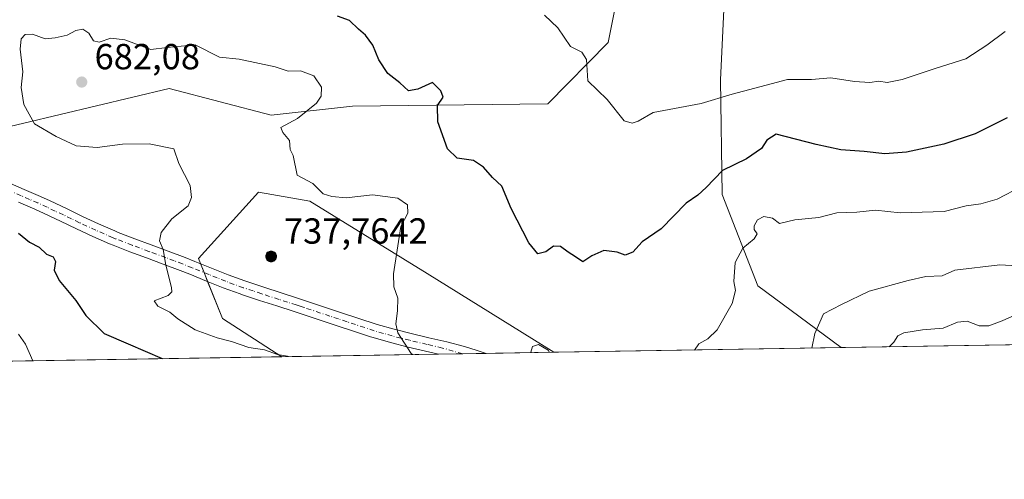
# Model space of a CAD drawing. Units: metres. Extents: x 611156 to 614642, y 4710815 to 4713183.
# Drawn here: x 613207 to 613479, y 4710815 to 4710942 of the extents above; entities that cross this region are included whole.
import ezdxf

# ---------------------------------------------------------------- set-up
doc = ezdxf.new("R2010")
doc.units = ezdxf.units.M
doc.header["$MEASUREMENT"] = 0
doc.linetypes.add('DGN Style 4', pattern=[2.6384748266838614, 1.318413404963828, -0.6592067024819142, 0.001648016756204785, -0.6592067024819142])
for name, color, linetype, lineweight in [('Aerogenerador Cxs', 7, 'Continuous', 0), ('Arbolado forestal CxS', 92, 'Continuous', 0), ('Comarca CxS', 21, 'Continuous', 0), ('Comunidad Autónoma CxS', 142, 'Continuous', 0), ('Cultivos leñosos CxS', 92, 'Continuous', 0), ('Curva de nivel maestra', 30, 'Continuous', 30), ('Curva de nivel normal', 30, 'Continuous', 0), ('Instalación de energía eléctrica Cxs', 135, 'Continuous', 0), ('Matorral CxS', 135, 'Continuous', 0), ('Municipio CxS', 4, 'Continuous', 0), ('Núcleo urbano CxS', 7, 'Continuous', 0), ('Pista no pavimentada Cxs', 111, 'Continuous', 0), ('Pista no pavimentada eje', 91, 'DGN Style 4', 0), ('Provincia CxS', 1, 'Continuous', 0), ('Punto de cota en construcción elevada', 7, 'Continuous', 0), ('Punto de cota en terreno', 7, 'Continuous', 0), ('Rótulo de punto de cota en construcción', 7, 'Continuous', 0), ('Rótulo de punto de cota en terreno', 7, 'Continuous', 0)]:
    doc.layers.add(name, color=color, linetype=linetype, lineweight=lineweight)
doc.styles.add('Style-Arial', font='txt')

# ---------------------------------------------------------------- blocks, each defined once
blk = doc.blocks.new('5PATER')
at = {"layer": 'Cultivos leñosos CxS', "linetype": 'Continuous', "lineweight": 0}
h = blk.add_hatch(color=51, dxfattribs=at)
edge = h.paths.add_edge_path()
edge.add_ellipse((0, 0), major_axis=(-0.1095731443231308, -0.1110710700762829), ratio=0.9994222409660322, start_angle=0, end_angle=360)
blk = doc.blocks.new('5PANOT')
at = {"layer": 'Cultivos leñosos CxS', "linetype": 'Continuous', "lineweight": 0}
h = blk.add_hatch(color=1, dxfattribs=at)
edge = h.paths.add_edge_path()
edge.add_arc((0, 0), 0.1559999991919335, 270, 630)

msp = doc.modelspace()

# ---------------------------------------------------------------- linework, layer by layer
at = {"layer": 'Aerogenerador Cxs', "color": 7, "linetype": 'Continuous', "lineweight": 0}
msp.add_polyline3d([(613276.8600000005, 4710877.680000001, 721.610400000005), (613277.1205000002, 4710877.657199999, 723.2344000000013), (613277.3729999998, 4710877.589500001, 725.1006999999955), (613277.6100000005, 4710877.479, 726.2106000000058), (613277.8241999998, 4710877.329100001, 725.6683000000049), (613278.0091000004, 4710877.144200001, 725.079700000002), (613278.159, 4710876.930000001, 724.4628999999986), (613278.2695000004, 4710876.693, 723.843399999998), (613278.3372, 4710876.440500001, 723.2535000000062), (613278.3600000005, 4710876.180000001, 722.7287999999971), (613278.3372, 4710875.919500001, 722.3056999999973), (613278.2695000004, 4710875.666999999, 722.0173999999971), (613278.159, 4710875.430000001, 721.8901999999945), (613278.0091000004, 4710875.2158, 721.9412000000011), (613277.8241999998, 4710875.030900001, 722.1763000000064), (613277.6100000005, 4710874.880999999, 722.5881999999983), (613277.3729999998, 4710874.770500001, 722.1910000000062), (613277.1205000002, 4710874.7028, 720.9624999999943), (613276.8600000005, 4710874.680000001, 719.760500000004), (613276.5994999995, 4710874.7028, 718.6051000000007), (613276.3470000001, 4710874.770500001, 717.5149999999995), (613276.1100000005, 4710874.880999999, 716.5078999999969), (613275.8958000002, 4710875.030900001, 715.6037999999971), (613275.7109000003, 4710875.2158, 714.8246000000072), (613275.5609999998, 4710875.430000001, 714.1940999999933), (613275.4505000003, 4710875.666999999, 713.7366999999941), (613275.3827999998, 4710875.919500001, 713.4772999999988), (613275.3600000005, 4710876.180000001, 713.4386999999988), (613275.3827999998, 4710876.440500001, 713.6389999999956), (613275.4505000003, 4710876.693, 714.0886000000029), (613275.5609999998, 4710876.930000001, 714.788400000005), (613275.7109000003, 4710877.144200001, 715.7277999999933), (613275.8958000002, 4710877.329100001, 716.8849000000046), (613276.1100000005, 4710877.479, 718.2241000000067), (613276.3470000001, 4710877.589500001, 719.1573999999965), (613276.5994999995, 4710877.657199999, 720.2477000000072)], close=True, dxfattribs=at)
msp.add_polyline3d([(613276.8600000005, 4710877.680000001, 721.610400000005), (613277.1204000004, 4710877.657199999, 723.2339000000065), (613277.3729999998, 4710877.589500001, 725.1006999999955), (613277.6100000005, 4710877.479, 726.2106000000058), (613277.8241999998, 4710877.329100001, 725.6683000000049), (613278.0089999996, 4710877.144200001, 725.0798999999971), (613278.159, 4710876.930000001, 724.4628999999986), (613278.2695000004, 4710876.693, 723.843399999998), (613278.3372, 4710876.440500001, 723.2535000000062), (613278.3600000005, 4710876.180000001, 722.7287999999971), (613278.3372, 4710875.919500001, 722.3056999999973), (613278.2695000004, 4710875.666999999, 722.0173999999971), (613278.159, 4710875.430000001, 721.8901999999945), (613278.0089999996, 4710875.2158, 721.9415000000009), (613277.8241999998, 4710875.030900001, 722.1763000000064), (613277.6100000005, 4710874.880999999, 722.5881999999983), (613277.3729999998, 4710874.770500001, 722.1910000000062), (613277.1204000004, 4710874.7028, 720.9621000000043), (613276.8600000005, 4710874.680000001, 719.760500000004), (613276.5994999995, 4710874.7028, 718.6051000000007), (613276.3469000002, 4710874.770500001, 717.5145000000048), (613276.1100000005, 4710874.880999999, 716.5078999999969), (613275.8958000002, 4710875.030900001, 715.6037999999971), (613275.7109000003, 4710875.2158, 714.8246000000072), (613275.5608999999, 4710875.430000001, 714.1935999999987), (613275.4504000006, 4710875.666999999, 713.7361999999994), (613275.3827999998, 4710875.919500001, 713.4772999999988), (613275.3600000005, 4710876.180000001, 713.4386999999988), (613275.3827999998, 4710876.440500001, 713.6389999999956), (613275.4504000006, 4710876.693, 714.0880000000034), (613275.5608999999, 4710876.930000001, 714.7878000000055), (613275.7109000003, 4710877.144200001, 715.7277999999933), (613275.8958000002, 4710877.329100001, 716.8849000000046), (613276.1100000005, 4710877.479, 718.2241000000067), (613276.3469000002, 4710877.589500001, 719.156799999997), (613276.5994999995, 4710877.657199999, 720.2477000000072), (613276.8600000005, 4710877.680000001, 721.610400000005)], dxfattribs=at)
at = {"layer": 'Arbolado forestal CxS', "color": 92, "linetype": 'Continuous', "lineweight": 0, "extrusion": (-0.01746020259683204, -0.0002834880893280433, 0.9998475188546407), "elevation": -11359.72809914311, "flags": 128}
msp.add_lwpolyline([(-4700271.615418052, 690555.0525917686), (-4700271.615418052, 689736.7736018669)], dxfattribs=at)
at = {"layer": 'Arbolado forestal CxS', "color": 92, "linetype": 'Continuous', "lineweight": 0}
for points in [[(613434.3695, 4710850.976600001, 686.5350999999937), (613411.3925000001, 4710868.021700001, 681.3671000000032), (613401.5059000002, 4710893.253699999, 675.9415000000008), (613401.0752999998, 4710924.971899999, 669.0510000000068), (613402.5608999999, 4710956.0821, 663.5966000000044), (613411.5673000002, 4710995.553099999, 653.7419999999984), (613420.0047000004, 4711022.676100001, 646.4588999999978), (613406.5371000003, 4711037.987299999, 642.8304999999964), (613399.4011000004, 4711048.033299999, 640.6282999999967), (613385.9742999999, 4711052.910499999, 640.0700999999972), (613390.2817000002, 4711013.929300001, 649.8338999999978), (613378.7522999998, 4710986.328299999, 657.298299999995), (613377.5422999999, 4710973.166099999, 661.2507999999943), (613370.0286999998, 4710935.292099999, 668.8613999999943), (613353.3025000002, 4710918.384099999, 672.4483000000037), (613299.3636999996, 4710917.716499999, 677.8876000000018), (613276.9128999999, 4710915.2437, 681.3484000000026), (613248.6589000003, 4710922.572699999, 681.1744999999937), (613198.3701, 4710910.6461, 676.4936000000016), (613166.9473000001, 4710924.6823, 673.9045000000042), (613164.3960999995, 4710923.0725, 673.3764999999985)], [(614252.4161, 4710864.258400001, 700.824299999993), (613434.3696, 4710850.976500001, 686.5350999999937), (613411.3925000001, 4710868.021700001, 681.3671000000032), (613401.5059000002, 4710893.253699999, 675.9415000000008), (613401.0752999998, 4710924.971899999, 669.0510000000068), (613402.5608999999, 4710956.0821, 663.5966000000044), (613411.5673000002, 4710995.553099999, 653.7419999999984), (613420.0047000004, 4711022.676100001, 646.4588999999978), (613406.5371000003, 4711037.987299999, 642.8304999999964), (613399.4011000004, 4711048.033299999, 640.6282999999967), (613385.9742999999, 4711052.910499999, 640.0700999999972), (613390.2817000002, 4711013.929300001, 649.8338999999978), (613378.7522999998, 4710986.328299999, 657.298299999995), (613377.5422999999, 4710973.166099999, 661.2507999999943), (613370.0286999998, 4710935.292099999, 668.8613999999943), (613353.3025000002, 4710918.384099999, 672.4483000000037), (613299.3636999996, 4710917.716499999, 677.8876000000018), (613276.9128999999, 4710915.2437, 681.3484000000026), (613248.6589000003, 4710922.572699999, 681.1744999999937), (613198.3701, 4710910.6461, 676.4936000000016)]]:
    msp.add_polyline3d(points, dxfattribs=at)
at = {"layer": 'Comarca CxS', "color": 21, "linetype": 'Continuous', "lineweight": 0, "flags": 128}
msp.add_lwpolyline([(611545.9829589465, 4710820.316275445), (611192.6800008359, 4710814.579982872), (611188.4874078912, 4711076.778557051), (611155.6900008359, 4713127.879982846), (612030.4371999995, 4713142.0899), (612030.5143322038, 4713142.09103515), (612641.0948517915, 4713152.009532884), (613144.1168007915, 4713160.180851163), (613933.8069885895, 4713173.008933455), (613959.2240814241, 4713173.421824149), (614575.940000862, 4713183.439982845), (614591.5825999993, 4712233.918099998), (614614.0500008619, 4710870.129982872), (612455.4008625436, 4710835.08175376)], close=True, dxfattribs=at)
at = {"layer": 'Comunidad Autónoma CxS', "color": 142, "linetype": 'Continuous', "lineweight": 0, "flags": 128}
msp.add_lwpolyline([(611545.9829589465, 4710820.316275445), (611192.6800008359, 4710814.579982872), (611188.4874078912, 4711076.778557051), (611155.6900008359, 4713127.879982846), (612030.4371999995, 4713142.0899), (612030.5143322038, 4713142.09103515), (612641.0948517915, 4713152.009532884), (613144.1168007915, 4713160.180851163), (613933.8069885895, 4713173.008933455), (613959.2240814241, 4713173.421824149), (614575.940000862, 4713183.439982845), (614591.5825999993, 4712233.918099998), (614614.0500008619, 4710870.129982872), (612455.4008625436, 4710835.08175376)], close=True, dxfattribs=at)
at = {"layer": 'Curva de nivel maestra', "color": 30, "linetype": 'Continuous', "lineweight": 30, "elevation": 675, "flags": 128}
for points in [[(613480.2199999997, 4710914.4801), (613471.4199999999, 4710910.110099999), (613462.75, 4710907.190099999), (613452.4199999999, 4710905.0001), (613446.4800000006, 4710904.540100001), (613440.7000000002, 4710905.200099999), (613434.2599999999, 4710905.6601), (613427.5199999996, 4710907.100099999), (613416.4299999997, 4710910.0101), (613413.8700000001, 4710908.3301), (613412.3399999999, 4710906.030099999), (613408.2199999997, 4710903.200099999), (613401.5800000001, 4710899.9001), (613397.0700000003, 4710895.210100001), (613394.7999999998, 4710893.140100001), (613391.5899999999, 4710890.870100001), (613384.6500000004, 4710883.780099999), (613381.1550000003, 4710881.392300001), (613379.4100000003, 4710880.200099999), (613376.8300000001, 4710877.390100001), (613374.7000000002, 4710876.520099999), (613372.4600000001, 4710877.340100001), (613368.8099999996, 4710877.8101), (613365.4699999997, 4710876.3101), (613362.9699999997, 4710874.6801), (613360.9800000006, 4710876.110099999), (613358.9000000004, 4710877.350099999), (613356.8700000001, 4710878.920100001), (613354.8700000001, 4710879.0001), (613352.79, 4710877.460100001), (613350.5599999996, 4710876.860099999), (613348.0300000003, 4710879.9101), (613343.1600000003, 4710889.4001), (613340.6500000004, 4710895.630100001), (613338.0599999996, 4710897.960100001), (613335.5800000001, 4710900.8301), (613332.75, 4710902.6601), (613328.2800000003, 4710903.350099999), (613325.5899999999, 4710905.9101), (613322.9100000003, 4710913.390100001), (613322.8799999999, 4710917.880100001), (613324.3799999999, 4710920.220100001), (613323.7199999997, 4710921.950099999), (613321.4400000004, 4710924.2601), (613317.3899999997, 4710922.4001), (613314.8399999999, 4710921.920100001), (613312.4400000004, 4710924.1601), (613309.1100000005, 4710926.7601), (613306.6600000003, 4710930.5001), (613305.0099999999, 4710934.530099999), (613302.9500000002, 4710937.360099999), (613300.9900000002, 4710939.0001), (613298.54, 4710941.350099999), (613295.1600000003, 4710942.630100001)], [(613207.0199999996, 4710882.600099999), (613210.0700000003, 4710880.100099999), (613212.7300000006, 4710878.7601), (613214.7800000003, 4710876.770099999), (613216.6200000001, 4710876.050100001), (613217.2599999999, 4710874.800100001), (613216.8799999999, 4710872.4001), (613218.2400000002, 4710869.5601), (613222.8499999996, 4710864.020099999), (613225.6200000001, 4710859.840100001), (613230.6900000004, 4710854.870100001), (613237.3899999997, 4710852.0601), (613246.7103000004, 4710847.9298)], [(613246.7103000004, 4710847.9298), (613246.7106999997, 4710847.9296)]]:
    msp.add_lwpolyline(points, dxfattribs=at)
at = {"layer": 'Curva de nivel normal', "color": 30, "linetype": 'Continuous', "lineweight": 0, "flags": 128}
for points, elevation in [([(613479.7100000001, 4710938.340100001), (613474.6200000001, 4710934.5801), (613468.8600000005, 4710930.770099999), (613460.3899999997, 4710928.120100001), (613451.2800000003, 4710925.040100001), (613447.0599999996, 4710924.2301), (613444.8099999996, 4710924.640100001), (613442.2800000003, 4710924.270099999), (613438.04, 4710924.540100001), (613431.5099999999, 4710925.5001), (613426.2000000002, 4710925.110099999), (613419.54, 4710925.0601), (613413.6399999997, 4710923.5601), (613404.29, 4710921.020099999), (613395.7400000002, 4710918.440099999), (613382.3899999997, 4710915.970100001), (613378.29, 4710913.600099999), (613376.6200000001, 4710913.0001), (613374.4500000002, 4710913.6801), (613369.6799999997, 4710919.5601), (613364.4199999999, 4710924.6801), (613364, 4710930.5801), (613362.7300000006, 4710932.640100001), (613359.6299999999, 4710934.210100001), (613356.1299999999, 4710939.380100001), (613352.4100000003, 4710942.8301)], 670), ([(613281.6851000005, 4710848.497500001), (613281.3499999996, 4710848.6501), (613278.6600000003, 4710849.110099999), (613275.0599999996, 4710850.370100001), (613270.6799999997, 4710850.970100001), (613265.9400000004, 4710852.670100001), (613261.9699999997, 4710853.710100001), (613255.8700000001, 4710855.860099999), (613251.0700000003, 4710858.9001), (613248.9000000004, 4710860.8101), (613245.5499999998, 4710862.460100001), (613244.5800000001, 4710863.9101), (613248.3799999999, 4710865.350099999), (613249.3799999999, 4710866.370100001), (613249.3200000003, 4710867.5701), (613247.7199999997, 4710873.780099999), (613247.0199999996, 4710878.120100001), (613245.9699999997, 4710880.450099999), (613246.5, 4710882.8101), (613249.4299999997, 4710886.5701), (613253.9000000004, 4710890.1801), (613254.8799999999, 4710892.460100001), (613254.4800000006, 4710895.8301), (613251.3799999999, 4710901.880100001), (613250.0099999999, 4710905.950099999), (613243.1799999997, 4710907.270099999), (613235.7999999998, 4710907.220100001), (613228.7800000003, 4710906.3301), (613222.9600000001, 4710906.770099999), (613217.4600000001, 4710909.340100001), (613211.4299999997, 4710912.790100001), (613208.4900000002, 4710918.1801), (613207.8200000003, 4710922.870100001), (613208.25, 4710927.220100001), (613207.5499999998, 4710933.450099999), (613207.79, 4710936.3301), (613208.9199999999, 4710937.540100001), (613210.8799999999, 4710937.5701), (613214.4600000001, 4710936.3301), (613217.2000000002, 4710936.610099999), (613220.54, 4710937.3101), (613222.8700000001, 4710938.600099999), (613224.8200000003, 4710939.030099999), (613226.5, 4710937.890100001), (613227.7999999998, 4710935.8101), (613229.3600000005, 4710935.390100001), (613232.5899999999, 4710936.470100001), (613236.4299999997, 4710936.050100001), (613243.5899999999, 4710933.350099999), (613248.1399999997, 4710933.940099999), (613255.9000000004, 4710934.700099999), (613262.5800000001, 4710931.2501), (613268.0599999996, 4710930.670100001), (613277.9900000002, 4710928.5701), (613281.5999999996, 4710927.4001), (613284.9900000002, 4710927.460100001), (613288.7000000002, 4710926.0601), (613290.7599999999, 4710922.9901), (613290.6600000003, 4710920.5001), (613289.3799999999, 4710918.5001), (613284.1900000004, 4710914.2601), (613279.5099999999, 4710911.770099999), (613280.1299999999, 4710910.450099999), (613281.9199999999, 4710908.2601), (613282.0800000001, 4710905.710100001), (613282.9199999999, 4710904.0801), (613284.0599999996, 4710898.640100001), (613288.4000000004, 4710896.3201), (613291.2300000006, 4710893.4801), (613293.5999999996, 4710892.7601), (613297.6200000001, 4710892.4101), (613304.8700000001, 4710893.210100001), (613311.8499999996, 4710892.3101), (613314.5099999999, 4710890.440099999), (613314.5999999996, 4710888.120100001), (613312.7000000002, 4710884.450099999), (613310.7100000001, 4710871.380100001), (613310.7400000002, 4710867.780099999), (613311.8399999999, 4710864.600099999), (613311.8099999996, 4710861.190099999), (613311.3300000001, 4710857.540100001), (613311.8399999999, 4710855.090100001), (613315.5999999996, 4710849.3201), (613315.8877999998, 4710849.052800001)], 680), ([(613393.8888999998, 4710850.3192), (613395.0099999999, 4710852.040100001), (613397.54, 4710853.390100001), (613400.1299999999, 4710855.920100001), (613404.2199999997, 4710863.200099999), (613405.1799999997, 4710866.780099999), (613404.7000000002, 4710869.280099999), (613405.1399999997, 4710874.4901), (613407.2000000002, 4710878.470100001), (613410.2999999998, 4710881.020099999), (613411.1399999997, 4710882.460100001), (613410.3600000005, 4710883.620100001), (613410.3700000001, 4710884.6601), (613411.2800000003, 4710886.280099999), (613413.04, 4710887.220100001), (613415.3700000001, 4710886.770099999), (613417.3300000001, 4710885.2601), (613421.54, 4710886.3201), (613428.2000000002, 4710886.920100001), (613433.2000000002, 4710888.2301), (613438.7100000001, 4710888.440099999), (613443.8899999997, 4710889.0001), (613450.7100000001, 4710888.2601), (613462.8899999997, 4710888.610099999), (613468.9600000001, 4710890.1801), (613472.9500000002, 4710890.6801), (613477.4800000006, 4710891.9901), (613484.25, 4710895.5001)], 680.0000000000001), ([(613426.3103999998, 4710850.845600001), (613427.1399999997, 4710854.840100001), (613429.5, 4710860.290100001), (613434.5199999996, 4710862.860099999), (613442.1200000001, 4710866.540100001), (613452.9400000004, 4710869.4901), (613457.8099999996, 4710870.600099999), (613462.3300000001, 4710870.8201), (613465.7599999999, 4710872.390100001), (613478.2000000002, 4710873.880100001), (613483.0499999998, 4710873.5801)], 685.0000000000001), ([(613447.6659000004, 4710851.192299999), (613448.9000000004, 4710852.450099999), (613450.04, 4710854.210100001), (613451.7300000006, 4710855.090100001), (613456.8700000001, 4710855.850099999), (613462.54, 4710856.3101), (613466.54, 4710858.0001), (613469.2000000002, 4710858.300100001), (613472.54, 4710856.9801), (613475.2000000002, 4710857.020099999), (613478.8700000001, 4710858.340100001), (613483.2000000002, 4710860.290100001)], 690), ([(613207.0700000003, 4710854.700099999), (613208.9900000002, 4710851.9001), (613211.0277000006, 4710847.350199999)], 670), ([(613348.7204, 4710849.585899999), (613348.6399999997, 4710849.700099999), (613349.0599999996, 4710851.2601), (613350.79, 4710851.860099999), (613353.3899999997, 4710850.300100001), (613353.7970000004, 4710849.668299999)], 680)]:
    msp.add_lwpolyline(points, dxfattribs=dict(at, elevation=elevation))
at = {"layer": 'Instalación de energía eléctrica Cxs', "color": 135, "linetype": 'Continuous', "lineweight": 0, "extrusion": (-0.02769318282254214, 0.06923716445452961, 0.9972157753883829), "elevation": 309864.3734712642, "flags": 128}
msp.add_lwpolyline([(-2318883.005968916, -4134629.883744897), (-2318883.005968916, -4134632.549693376)], dxfattribs=at)
at = {"layer": 'Instalación de energía eléctrica Cxs', "color": 135, "linetype": 'Continuous', "lineweight": 0, "extrusion": (-0.09237514895681223, 0.230961286958835, 0.9685678684436756), "elevation": 1032039.678701306, "flags": 128}
msp.add_lwpolyline([(-2318824.941804806, -4015759.152184856), (-2318824.941804806, -4015761.894301575)], dxfattribs=at)
at = {"layer": 'Instalación de energía eléctrica Cxs', "color": 135, "linetype": 'Continuous', "lineweight": 0, "extrusion": (0.3990248759220146, 0.3065778272450168, 0.8641696501481324), "elevation": 1689543.685457664, "flags": 128}
msp.add_lwpolyline([(3361935.239155437, -2900179.208219947), (3361953.592796239, -2900171.591972644), (3361964.212341808, -2900175.054607817)], dxfattribs=at)
at = {"layer": 'Instalación de energía eléctrica Cxs', "color": 135, "linetype": 'Continuous', "lineweight": 0, "extrusion": (0.07779714282866411, 0.001262637272065557, 0.9969684098881046), "elevation": 54341.58137024251, "flags": 128}
msp.add_lwpolyline([(4700276.011872236, -687558.1623959397), (4700276.011872235, -687551.6475904617)], dxfattribs=at)
at = {"layer": 'Instalación de energía eléctrica Cxs', "color": 135, "linetype": 'Continuous', "lineweight": 0, "extrusion": (-0.1143241559938877, -0.001856648013506759, 0.9934417648832967), "elevation": -78190.2687605502, "flags": 128}
msp.add_lwpolyline([(-4700268.88157008, 685323.5358442814), (-4700268.88157008, 685304.709410188)], dxfattribs=at)
at = {"layer": 'Instalación de energía eléctrica Cxs', "color": 135, "linetype": 'Continuous', "lineweight": 0, "extrusion": (0.008735716777215484, 0.0001418211797729581, 0.9999618328412048), "elevation": 6706.049571154439, "flags": 128}
msp.add_lwpolyline([(613293.7727791179, 4710848.266415367), (613250.4563254155, 4710847.56321536)], dxfattribs=at)
at = {"layer": 'Instalación de energía eléctrica Cxs', "color": 135, "linetype": 'Continuous', "lineweight": 0, "extrusion": (-0.01216518696808842, -0.000197570443471915, 0.9999259818566331), "elevation": -7711.804995240848, "flags": 128}
msp.add_lwpolyline([(613292.7122048223, 4710847.847317073), (613286.0063083341, 4710847.738417072)], dxfattribs=at)
at = {"layer": 'Instalación de energía eléctrica Cxs', "color": 135, "linetype": 'Continuous', "lineweight": 0}
msp.add_polyline3d([(613355.0171999997, 4710849.688100001, 681.8876000000018), (613279.8024000004, 4710848.4669, 680.5387999999948), (613263.4011000004, 4710859.0109, 684.3712999999989), (613256.7449000003, 4710875.653100001, 681.7488000000012), (613273.3828999996, 4710893.953700001, 681.664499999999), (613287.5264999997, 4710891.4597, 682.7746999999945), (613319.9751000004, 4710871.4915, 679.1922999999952)], close=True, dxfattribs=at)
msp.add_polyline3d([(613257.3302999996, 4710874.189400001, 681.7480000000069), (613256.7449000003, 4710875.653100001, 681.7488000000012), (613273.3828999996, 4710893.953700001, 681.664499999999), (613287.5264999997, 4710891.4597, 682.7746999999945), (613319.9751000004, 4710871.4915, 679.1922999999952), (613355.0171999997, 4710849.688100001, 681.8876000000018)], dxfattribs=at)
at = {"layer": 'Matorral CxS', "color": 135, "linetype": 'Continuous', "lineweight": 0, "extrusion": (-0.08797555879072301, -0.001428409347991477, 0.9961216093942521), "elevation": -60012.38256996181, "flags": 128}
msp.add_lwpolyline([(-4700271.483628533, 687215.8417211666), (-4700271.483628533, 687136.1698637616)], dxfattribs=at)
at = {"layer": 'Matorral CxS', "color": 135, "linetype": 'Continuous', "lineweight": 0, "extrusion": (-0.1563720617088217, -0.002538923650213022, 0.9876949590757416), "elevation": -107188.3083220987, "flags": 128}
msp.add_lwpolyline([(-4700271.48805357, 681296.1625618231), (-4700271.488053571, 681215.000191184)], dxfattribs=at)
at = {"layer": 'Matorral CxS', "color": 135, "linetype": 'Continuous', "lineweight": 0}
for points in [[(613434.3695, 4710850.976600001, 686.5350999999937), (613411.3925000001, 4710868.021700001, 681.3671000000032), (613401.5059000002, 4710893.253699999, 675.9415000000008), (613401.0752999998, 4710924.971899999, 669.0510000000068), (613402.5608999999, 4710956.0821, 663.5966000000044), (613411.5673000002, 4710995.553099999, 653.7419999999984), (613420.0047000004, 4711022.676100001, 646.4588999999978), (613406.5371000003, 4711037.987299999, 642.8304999999964), (613399.4011000004, 4711048.033299999, 640.6282999999967), (613385.9742999999, 4711052.910499999, 640.0700999999972), (613390.2817000002, 4711013.929300001, 649.8338999999978), (613378.7522999998, 4710986.328299999, 657.298299999995), (613377.5422999999, 4710973.166099999, 661.2507999999943), (613370.0286999998, 4710935.292099999, 668.8613999999943), (613353.3025000002, 4710918.384099999, 672.4483000000037), (613299.3636999996, 4710917.716499999, 677.8876000000018), (613276.9128999999, 4710915.2437, 681.3484000000026), (613248.6589000003, 4710922.572699999, 681.1744999999937), (613198.3701, 4710910.6461, 676.4936000000016), (613166.9473000001, 4710924.6823, 673.9045000000042), (613164.3960999995, 4710923.0725, 673.3764999999985)], [(613198.3701, 4710910.6461, 676.4936000000016), (613248.6589000003, 4710922.572699999, 681.1744999999937), (613276.9128999999, 4710915.2437, 681.3484000000026), (613299.3636999996, 4710917.716499999, 677.8876000000018), (613353.3025000002, 4710918.384099999, 672.4483000000037), (613370.0286999998, 4710935.292099999, 668.8613999999943), (613377.5422999999, 4710973.166099999, 661.2507999999943)], [(613402.5608999999, 4710956.0821, 663.5966000000044), (613401.0752999998, 4710924.971899999, 669.0510000000068), (613401.5059000002, 4710893.253699999, 675.9415000000008), (613411.3925000001, 4710868.021700001, 681.3671000000032), (613434.3696, 4710850.976500001, 686.5350999999937), (613355.0171999997, 4710849.688100001, 679.5249999999943), (613319.9751000004, 4710871.4915, 678.5914000000049), (613287.5264999997, 4710891.4597, 680.7584999999963), (613273.3828999996, 4710893.953700001, 681.0843000000023), (613256.7449000003, 4710875.653100001, 681.1897999999928), (613263.4011000004, 4710859.0109, 681.9269999999962), (613279.8024000004, 4710848.4669, 680.3754000000044), (613025.9527000004, 4710844.3453, 648.5905000000057)], [(613355.0170999998, 4710849.688200001, 679.5249999999943), (613319.9751000004, 4710871.4915, 678.5914000000049), (613287.5264999997, 4710891.4597, 680.7584999999963), (613273.3828999996, 4710893.953700001, 681.0843000000023), (613256.7449000003, 4710875.653100001, 681.1897999999928), (613263.4011000004, 4710859.0109, 681.9269999999962), (613279.8021999998, 4710848.467, 680.3754999999946)]]:
    msp.add_polyline3d(points, dxfattribs=at)
at = {"layer": 'Municipio CxS', "color": 4, "linetype": 'Continuous', "lineweight": 0, "flags": 128}
msp.add_lwpolyline([(614614.0500008619, 4710870.129982872), (612455.4008625436, 4710835.08175376)], dxfattribs=at)
at = {"layer": 'Núcleo urbano CxS', "color": 7, "linetype": 'Continuous', "lineweight": 0, "extrusion": (0.01868541709118414, 0.0003032618320621301, 0.9998253663617411), "elevation": 13568.34826328861, "flags": 128}
msp.add_lwpolyline([(4700276.011872235, -689568.8026693395), (4700276.011872235, -689562.306479628)], dxfattribs=at)
at = {"layer": 'Núcleo urbano CxS', "color": 7, "linetype": 'Continuous', "lineweight": 0, "extrusion": (-0.006618254443690277, -0.0001074464340032321, 0.9999780933417404), "elevation": -3885.993454366422, "flags": 128}
msp.add_lwpolyline([(613346.0814510562, 4710849.297656615), (613327.3805412746, 4710848.994056615)], dxfattribs=at)
at = {"layer": 'Núcleo urbano CxS', "color": 7, "linetype": 'Continuous', "lineweight": 0, "extrusion": (0.0148554145430648, 0.0002412065399498477, 0.9998896231475547), "elevation": 10927.11345526506, "flags": 128}
msp.add_lwpolyline([(613245.340568111, 4710846.671448705), (613202.0209853711, 4710845.968148685)], dxfattribs=at)
at = {"layer": 'Núcleo urbano CxS', "color": 7, "linetype": 'Continuous', "lineweight": 0, "extrusion": (0.03116045615205472, 0.0005060658053918916, 0.9995142669666085), "elevation": 22174.82930864193, "flags": 128}
msp.add_lwpolyline([(4700268.582176017, -689389.8713557227), (4700268.582176017, -689383.1618124319)], dxfattribs=at)
at = {"layer": 'Núcleo urbano CxS', "color": 7, "linetype": 'Continuous', "lineweight": 0}
msp.add_polyline3d([(613355.0171999997, 4710849.688100001, 679.5249999999943), (613279.8024000004, 4710848.4669, 680.3754000000044), (613263.4011000004, 4710859.0109, 681.9269999999962), (613256.7449000003, 4710875.653100001, 681.1897999999928), (613273.3828999996, 4710893.953700001, 681.0843000000023), (613287.5264999997, 4710891.4597, 680.7584999999963), (613319.9751000004, 4710871.4915, 678.5914000000049)], close=True, dxfattribs=at)
msp.add_polyline3d([(613355.0170999998, 4710849.688200001, 679.5249999999943), (613319.9751000004, 4710871.4915, 678.5914000000049), (613287.5264999997, 4710891.4597, 680.7584999999963), (613273.3828999996, 4710893.953700001, 681.0843000000023), (613256.7449000003, 4710875.653100001, 681.1897999999928), (613263.4011000004, 4710859.0109, 681.9269999999962), (613279.8021999998, 4710848.467, 680.3754999999946)], dxfattribs=at)
at = {"layer": 'Pista no pavimentada Cxs', "color": 111, "linetype": 'Continuous', "lineweight": 0, "extrusion": (0.03219547918251476, 0.000522704567822204, 0.9994814545053566), "elevation": 22888.42163422164, "flags": 128}
msp.add_lwpolyline([(4700272.237617046, -689348.12276977), (4700272.237617046, -689334.9145812212)], dxfattribs=at)
at = {"layer": 'Pista no pavimentada Cxs', "color": 111, "linetype": 'Continuous', "lineweight": 0}
for points in [[(613204.0000999998, 4710896.710100001, 675.6833999999944), (613208.5800999999, 4710894.7051, 676.2691999999952), (613213.1501000002, 4710892.700099999, 676.6812999999966), (613215.7550999997, 4710891.520099999, 677.1601999999984), (613220.2801000001, 4710889.390100001, 677.5936999999976), (613224.7600999996, 4710887.2301, 677.6723000000056), (613229.2001, 4710885.1501, 678.3086999999941), (613233.6901000004, 4710883.210100001, 678.9501000000018), (613234.5800999999, 4710882.840100001, 679.1915000000008), (613239.1501000002, 4710881.0601, 680.1186000000016), (613243.7500999998, 4710879.3551, 680.4805999999953), (613248.4101, 4710877.640100001, 680.7670999999973), (613253.0701000001, 4710875.890100001, 681.3411999999954), (613255.7950999998, 4710874.815099999, 681.6000000000058), (613260.4200999998, 4710872.9301, 682.0617000000057), (613264.9901000002, 4710871.100099999, 684.5406999999977), (613269.5500999996, 4710869.4301, 695.2718000000023), (613270.1601, 4710869.2301, 696.890400000004), (613274.8651000002, 4710867.670100001, 695.0218000000023), (613279.6401000004, 4710866.1251, 684.6793000000034), (613284.4001000002, 4710864.5801, 683.2203000000009), (613286.6300999997, 4710863.840100001, 682.9293000000034), (613291.3601000002, 4710862.280099999, 682.3690999999963), (613296.0701000001, 4710860.710100001, 682.1765000000014), (613300.7901, 4710859.1501, 681.7304000000004), (613306.1601, 4710857.390100001, 681.0760000000009), (613310.8300999999, 4710856.040100001, 680.7954000000027), (613315.5800999999, 4710854.860099999, 680.4667999999947), (613320.4600999998, 4710853.725099999, 680.2976000000053), (613325.4101, 4710852.5551, 680.5843000000023), (613330.2901, 4710851.2601, 680.221000000005), (613333.5351, 4710850.290100001, 679.8178999999947), (613336.3167000003, 4710849.384500001, 679.7350000000006), (613323.1171000004, 4710849.1702, 680.1603000000032), (613319.5601000005, 4710850.0101, 680.1517000000022), (613314.6901000004, 4710851.140100001, 680.3019000000058), (613309.8400999998, 4710852.350099999, 680.7584000000061), (613305.0401, 4710853.7401, 681.3607000000047), (613304.3400999998, 4710853.960100001, 681.4305000000022), (613299.6001000004, 4710855.520099999, 681.4228000000003), (613294.8701, 4710857.090100001, 681.812300000005), (613285.4301000005, 4710860.210100001, 682.834400000007), (613283.2100999998, 4710860.940099999, 682.9857000000047), (613278.4501, 4710862.4901, 683.2880000000005), (613273.6700999998, 4710864.040100001, 688.8173999999999), (613268.9501, 4710865.600099999, 695.5534000000043), (613268.2801000001, 4710865.8301, 695.6741000000038), (613263.6300999997, 4710867.530099999, 686.324099999998), (613258.9901000002, 4710869.380100001, 682.5445999999939), (613254.3601000002, 4710871.270099999, 681.4625999999989), (613251.7001, 4710872.3201, 681.0690000000031), (613247.0601000005, 4710874.0701, 680.7143999999971), (613242.4200999998, 4710875.770099999, 679.9979000000021), (613237.7901, 4710877.4901, 679.488599999997), (613233.1700999998, 4710879.290100001, 679.1303999999947), (613232.2100999998, 4710879.6801, 678.9982000000019), (613227.6300999997, 4710881.670100001, 678.6368999999977), (613223.1201, 4710883.780099999, 678.0755999999965), (613218.6300999997, 4710885.9301, 678.0274999999965), (613214.1300999997, 4710888.0601, 677.5348999999987), (613211.5900999998, 4710889.210100001, 677.0773999999947), (613207.0401, 4710891.210100001, 676.1266999999935)], [(613204.0000999998, 4710896.710100001, 675.6833999999944), (613208.5800999999, 4710894.7051, 676.2691999999952), (613213.1501000002, 4710892.700099999, 676.6812999999966), (613215.7550999997, 4710891.520099999, 677.1601999999984), (613220.2801000001, 4710889.390100001, 677.5936999999976), (613224.7600999996, 4710887.2301, 677.6723000000056), (613229.2001, 4710885.1501, 678.3086999999941), (613233.6901000004, 4710883.210100001, 678.9501000000018), (613234.5800999999, 4710882.840100001, 679.1915000000008), (613239.1501000002, 4710881.0601, 680.1186000000016), (613243.7500999998, 4710879.3551, 680.4805999999953), (613248.4101, 4710877.640100001, 680.7670999999973), (613253.0701000001, 4710875.890100001, 681.3411999999954), (613255.7950999998, 4710874.815099999, 681.6000000000058), (613260.4200999998, 4710872.9301, 682.0617000000057), (613264.9901000002, 4710871.100099999, 684.5406999999977), (613269.5500999996, 4710869.4301, 695.2718000000023), (613270.1601, 4710869.2301, 696.890400000004), (613274.8651000002, 4710867.670100001, 695.0218000000023), (613279.6401000004, 4710866.1251, 684.6793000000034), (613284.4001000002, 4710864.5801, 683.2203000000009), (613286.6300999997, 4710863.840100001, 682.9293000000034), (613291.3601000002, 4710862.280099999, 682.3690999999963), (613296.0701000001, 4710860.710100001, 682.1765000000014), (613300.7901, 4710859.1501, 681.7304000000004), (613306.1601, 4710857.390100001, 681.0760000000009), (613310.8300999999, 4710856.040100001, 680.7954000000027), (613315.5800999999, 4710854.860099999, 680.4667999999947), (613320.4600999998, 4710853.725099999, 680.2976000000053), (613325.4101, 4710852.5551, 680.5843000000023), (613330.2901, 4710851.2601, 680.221000000005), (613333.5351, 4710850.290100001, 679.8178999999947), (613336.3167000003, 4710849.384400001, 679.7350000000006)], [(613323.1171000004, 4710849.170100001, 680.1603000000032), (613319.5601000005, 4710850.0101, 680.1517000000022), (613314.6901000004, 4710851.140100001, 680.3019000000058), (613309.8400999998, 4710852.350099999, 680.7584000000061), (613305.0401, 4710853.7401, 681.3607000000047), (613304.3400999998, 4710853.960100001, 681.4305000000022), (613299.6001000004, 4710855.520099999, 681.4228000000003), (613294.8701, 4710857.090100001, 681.812300000005), (613285.4301000005, 4710860.210100001, 682.834400000007), (613283.2100999998, 4710860.940099999, 682.9857000000047), (613278.4501, 4710862.4901, 683.2880000000005), (613273.6700999998, 4710864.040100001, 688.8173999999999), (613268.9501, 4710865.600099999, 695.5534000000043), (613268.2801000001, 4710865.8301, 695.6741000000038), (613263.6300999997, 4710867.530099999, 686.324099999998), (613258.9901000002, 4710869.380100001, 682.5445999999939), (613254.3601000002, 4710871.270099999, 681.4625999999989), (613251.7001, 4710872.3201, 681.0690000000031), (613247.0601000005, 4710874.0701, 680.7143999999971), (613242.4200999998, 4710875.770099999, 679.9979000000021), (613237.7901, 4710877.4901, 679.488599999997), (613233.1700999998, 4710879.290100001, 679.1303999999947), (613232.2100999998, 4710879.6801, 678.9982000000019), (613227.6300999997, 4710881.670100001, 678.6368999999977), (613223.1201, 4710883.780099999, 678.0755999999965), (613218.6300999997, 4710885.9301, 678.0274999999965), (613214.1300999997, 4710888.0601, 677.5348999999987), (613211.5900999998, 4710889.210100001, 677.0773999999947), (613207.0401, 4710891.210100001, 676.1266999999935)]]:
    msp.add_polyline3d(points, dxfattribs=at)
at = {"layer": 'Pista no pavimentada eje', "color": 91, "linetype": 'DGN Style 4', "lineweight": 0}
msp.add_polyline3d([(613329.8224999999, 4710849.278999999, 680.2418999999937), (613324.2401000002, 4710850.870100001, 680.359700000001), (613320.0100999996, 4710851.867500001, 680.153999999995), (613315.1350999996, 4710853.0001, 680.2804000000033), (613312.7600999996, 4710853.590100001, 680.4781999999977), (613310.3350999998, 4710854.1951, 680.7599999999948), (613307.9351000005, 4710854.890100001, 681.0022000000026), (613305.3450999996, 4710855.646299999, 681.2145000000019), (613300.1951000001, 4710857.335100001, 681.3573999999935), (613297.8300999999, 4710858.120100001, 681.5932999999932), (613295.4700999996, 4710858.9001, 681.9584999999934), (613293.1151000002, 4710859.6851, 682.2171999999991), (613286.0301000001, 4710862.0251, 682.693299999999), (613284.9200999998, 4710862.390100001, 682.7722999999969), (613283.8051000005, 4710862.7601, 682.9134999999952), (613281.4301000005, 4710863.530099999, 683.3246000000072), (613279.0450999998, 4710864.307499999, 684.0734999999986), (613274.2675000001, 4710865.8551, 692.4168000000063), (613271.9051000001, 4710866.6351, 698.4882999999973), (613269.1589000003, 4710867.547499999, 697.4296000000032), (613266.6350999996, 4710868.465100001, 691.3249000000069), (613264.3101000005, 4710869.315099999, 685.9683999999979), (613261.9901000002, 4710870.2401, 682.8484999999928), (613259.7050999999, 4710871.155099999, 682.2644), (613255.0774999997, 4710873.042500001, 681.4306999999973), (613252.3850999996, 4710874.1051, 681.1736999999994), (613250.0651000004, 4710874.975099999, 680.9792000000016), (613247.7351000002, 4710875.8551, 680.7005999999965), (613243.0850999998, 4710877.5601, 679.8907000000036), (613238.4700999996, 4710879.2751, 679.7633999999962), (613233.8750999998, 4710881.065099999, 679.0911999999954), (613233.1725000005, 4710881.352499999, 678.9192000000039), (613230.7050999999, 4710882.415100001, 678.5826999999991), (613228.4151, 4710883.4101, 678.4146999999939), (613223.9401000004, 4710885.505100001, 677.8614999999991), (613221.6951000001, 4710886.5801, 677.6435999999958), (613219.4550999999, 4710887.6601, 677.6217999999935), (613217.2001, 4710888.720100001, 677.6187999999966), (613214.9424999999, 4710889.790100001, 677.3160000000062), (613212.3701, 4710890.9551, 676.8484000000026), (613210.0900999998, 4710891.9551, 676.3889999999956), (613207.8101000005, 4710892.9575, 676.0782999999938), (613205.5251000002, 4710893.9551, 675.8497000000061)], dxfattribs=at)
at = {"layer": 'Provincia CxS', "color": 1, "linetype": 'Continuous', "lineweight": 0, "flags": 128}
msp.add_lwpolyline([(611545.9829589465, 4710820.316275445), (611192.6800008359, 4710814.579982872), (611188.4874078912, 4711076.778557051), (611155.6900008359, 4713127.879982846), (612030.4371999995, 4713142.0899), (612030.5143322038, 4713142.09103515), (612641.0948517915, 4713152.009532884), (613144.1168007915, 4713160.180851163), (613933.8069885895, 4713173.008933455), (613959.2240814241, 4713173.421824149), (614575.940000862, 4713183.439982845), (614591.5825999993, 4712233.918099998), (614614.0500008619, 4710870.129982872), (612455.4008625436, 4710835.08175376)], close=True, dxfattribs=at)

# ---------------------------------------------------------------- block references
at = {"layer": 'Punto de cota en construcción elevada', "color": 7, "linetype": 'Continuous', "lineweight": 0, "xscale": 10, "yscale": 10, "zscale": 10}
msp.add_blockref('5PANOT', (613276.8600000005, 4710876.180000001, 737.7642000000051), dxfattribs=at)
at = {"layer": 'Punto de cota en terreno', "color": 7, "linetype": 'Continuous', "lineweight": 0, "xscale": 10, "yscale": 10, "zscale": 10}
msp.add_blockref('5PATER', (613224.5300000003, 4710924.380000001, 682.0800000000017), dxfattribs=at)

# ---------------------------------------------------------------- texts
at = {"layer": 'Rótulo de punto de cota en construcción', "color": 7, "linetype": 'Continuous', "lineweight": 0, "style": 'Style-Arial'}
msp.add_text('737,7642', height=7.000000000000002, dxfattribs=at).set_placement((613280.3877999998, 4710879.707800001))
at = {"layer": 'Rótulo de punto de cota en terreno', "color": 7, "linetype": 'Continuous', "lineweight": 0, "style": 'Style-Arial'}
msp.add_text('682,08', height=7.000000000000002, dxfattribs=at).set_placement((613228.0577999996, 4710927.9078))

doc.saveas('drawing.dxf')
